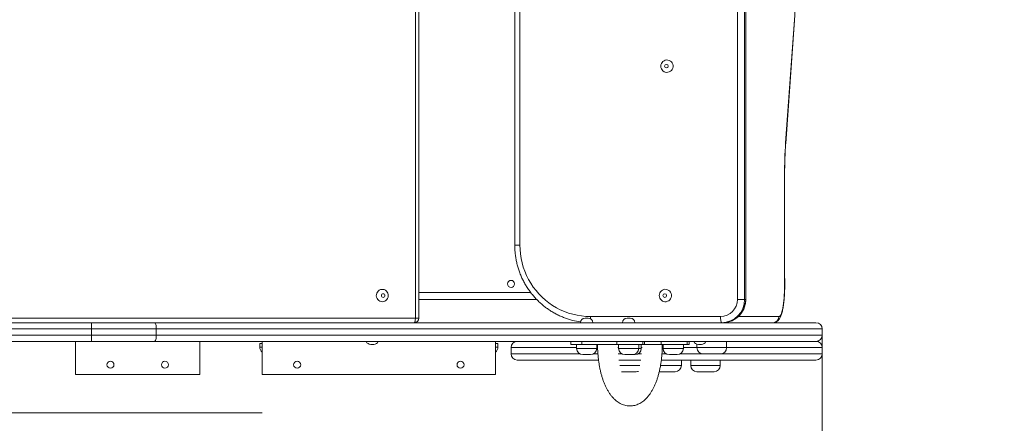
# Model space of a CAD drawing. Units: millimetres. Extents: x 237 to 329, y 91 to 324.
# Drawn here: x 303 to 316, y 135 to 140 of the extents above; entities that cross this region are included whole.
import ezdxf

# ---------------------------------------------------------------- set-up
doc = ezdxf.new("R2010")
doc.units = ezdxf.units.MM
doc.styles.add('SLDTEXTSTYLE0', font='TXT', dxfattribs={"width": 0.663})
doc.dimstyles.new('SLDDIMSTYLE0', dxfattribs={"dimtxt": 8.601025, "dimasz": 8, "dimexe": 0, "dimexo": 0.0625, "dimgap": 2.150256, "dimtad": 0, "dimlfac": 100, "dimrnd": 1e-09, "dimzin": 12, "dimdsep": 46, "dimtxsty": 'SLDTEXTSTYLE0', "dimsah": 1, "dimcen": 0.09, "dimadec": 0, "dimazin": 0, "dimtfac": 1, "dimtofl": 0, "dimtmove": 0, "dimatfit": 3, "dimfxl": 0, "dimfrac": 2, "dimtolj": 1, "dimtzin": 12, "dimarcsym": 0})

# ---------------------------------------------------------------- blocks, each defined once
blk = doc.blocks.new('*D3')
at = {"color": 7, "linetype": 'Continuous', "lineweight": 0}
for p, q in [((280.101, 136.047), (280.101, 98.332)), ((313.521, 135.89), (313.521, 98.332)), ((280.101, 99.332), (273.751, 99.332)), ((313.521, 99.332), (319.871, 99.332))]:
    blk.add_line(p, q, dxfattribs=at)
for points in [[(280.101, 99.332), (272.101, 100.832), (272.101, 97.832)], [(313.521, 99.332), (321.521, 97.832), (321.521, 100.832)]]:
    blk.add_solid(points, dxfattribs=at)
at = {"color": 7, "linetype": 'Continuous', "lineweight": 0, "insert": (284.113, 104.573), "char_height": 9.525, "attachment_point": 1, "style": 'SLDTEXTSTYLE0'}
blk.add_mtext('3300', dxfattribs=at)
blk = doc.blocks.new('*D5')
at = {"color": 7, "linetype": 'Continuous', "lineweight": 0}
for p, q in [((273.405, 148.21), (273.405, 154.56)), ((306.321, 148.21), (272.405, 148.21)), ((306.321, 134.89), (272.405, 134.89)), ((273.405, 134.89), (273.405, 128.54))]:
    blk.add_line(p, q, dxfattribs=at)
for points in [[(273.405, 148.21), (274.905, 156.21), (271.905, 156.21)], [(273.405, 134.89), (271.905, 126.89), (274.905, 126.89)]]:
    blk.add_solid(points, dxfattribs=at)
at = {"color": 7, "linetype": 'Continuous', "lineweight": 0, "insert": (268.163, 128.852), "char_height": 9.525, "attachment_point": 1, "rotation": 90, "style": 'SLDTEXTSTYLE0'}
blk.add_mtext('1300', dxfattribs=at)

msp = doc.modelspace()

# ---------------------------------------------------------------- linework, layer by layer
at = {"color": 7, "linetype": 'Continuous', "lineweight": 15}
for p, q in [((308.29108, 136.11), (308.29108, 146.99)), ((308.33555, 136.11), (308.33555, 146.99)), ((312.43125, 136.35), (312.43125, 146.75)), ((312.52393, 146.75), (312.52393, 136.35)), ((312.53782, 136.35), (312.53782, 146.75)), ((312.53904, 136.35), (312.53904, 146.75)), ((309.56829, 142.48352), (309.56829, 137.05)), ((313.05105, 138.36277), (313.16398, 139.94796)), ((313.05207, 138.35708), (313.165, 139.94228)), ((313.03702, 136.64155), (313.03702, 137.95285)), ((313.03823, 136.64307), (313.03823, 137.95285)), ((308.33555, 136.35), (309.85055, 136.35)), ((312.43125, 136.35), (312.52393, 136.35)), ((312.52393, 136.35), (312.53782, 136.35)), ((301.80006, 136.11), (308.29108, 136.11)), ((310.47304, 136.11), (310.51304, 136.11)), ((310.54042, 136.13), (312.21459, 136.13)), ((311.01367, 136.11), (311.05367, 136.11)), ((302.02129, 136.05), (304.12832, 136.05)), ((304.12832, 135.97), (302.02129, 135.97)), ((304.12832, 135.97), (304.12832, 136.05)), ((304.12832, 136.05), (304.93834, 136.05)), ((304.96053, 135.97), (304.12832, 135.97)), ((304.12832, 135.89), (304.12832, 135.97)), ((304.93834, 136.05), (313.4413, 136.05)), ((304.96053, 135.89), (304.96053, 135.97)), ((313.5213, 135.97), (304.96053, 135.97)), ((313.5213, 135.89), (313.5213, 135.97)), ((302.02129, 135.89), (304.12832, 135.89)), ((304.12832, 135.81), (304.12832, 135.89)), ((304.12832, 135.89), (304.96053, 135.89)), ((304.96053, 135.89), (313.5213, 135.89)), ((304.12832, 135.81), (302.02129, 135.81)), ((303.92129, 135.81), (303.92129, 135.385)), ((304.93834, 135.81), (304.12832, 135.81)), ((313.4413, 135.81), (304.93834, 135.81)), ((305.52129, 135.81), (305.52129, 135.385)), ((306.29129, 135.785), (306.29129, 135.735)), ((306.32129, 135.785), (306.29129, 135.785)), ((306.32129, 135.81), (306.32129, 135.385)), ((307.75666, 135.77), (307.71666, 135.77)), ((309.3213, 135.81), (309.3213, 135.385)), ((309.35129, 135.785), (309.3213, 135.785)), ((309.35129, 135.735), (309.35129, 135.785)), ((309.52129, 135.73), (309.52129, 135.65)), ((310.2881, 135.81), (310.2881, 135.77)), ((310.2881, 135.77), (310.42966, 135.77)), ((310.36304, 135.77), (310.36304, 135.72)), ((310.42966, 135.77), (310.42966, 135.81)), ((310.88018, 135.77), (310.42966, 135.77)), ((310.62304, 135.72), (310.62304, 135.77)), ((310.88018, 135.81), (310.88018, 135.77)), ((310.88018, 135.77), (311.21387, 135.77)), ((310.90367, 135.77), (310.90367, 135.72)), ((311.16367, 135.72), (311.16367, 135.77)), ((311.19558, 135.72), (311.19558, 135.77)), ((311.21387, 135.81), (311.21387, 135.77)), ((311.21387, 135.77), (311.23862, 135.77)), ((311.23862, 135.77), (311.23862, 135.81)), ((311.23862, 135.77), (311.45271, 135.77)), ((311.45271, 135.77), (311.45271, 135.81)), ((311.78641, 135.77), (311.45271, 135.77)), ((311.4762, 135.77), (311.4762, 135.72)), ((311.7362, 135.72), (311.7362, 135.77)), ((311.78641, 135.81), (311.78641, 135.77)), ((311.81115, 135.77), (311.78641, 135.77)), ((311.81115, 135.77), (311.81115, 135.81)), ((311.91129, 135.77265), (311.91129, 135.73)), ((311.96893, 135.77), (311.92893, 135.77)), ((312.2913, 135.73), (312.2913, 135.81)), ((313.5213, 135.65), (313.5213, 135.73)), ((310.5381, 135.64), (310.44304, 135.64)), ((310.54304, 135.64), (310.5381, 135.64)), ((311.07872, 135.64), (310.98367, 135.64)), ((311.08367, 135.64), (311.07872, 135.64)), ((311.11063, 135.64), (311.08367, 135.64)), ((311.11558, 135.64), (311.11063, 135.64)), ((311.65125, 135.64), (311.5562, 135.64)), ((311.6562, 135.64), (311.65125, 135.64)), ((312.21129, 135.65), (311.99129, 135.65)), ((310.64515, 135.57), (309.6013, 135.57)), ((311.19075, 135.57), (310.90779, 135.57)), ((313.4413, 135.57), (311.4533, 135.57)), ((311.71129, 135.5), (311.71129, 135.57)), ((311.8313, 135.57), (311.8313, 135.5)), ((312.21129, 135.5), (312.21129, 135.57)), ((303.92129, 135.385), (305.52129, 135.385)), ((306.32129, 135.385), (309.3213, 135.385)), ((311.1313, 135.42), (310.94134, 135.42)), ((311.63129, 135.42), (311.42579, 135.42)), ((312.13129, 135.42), (311.91129, 135.42))]:
    msp.add_line(p, q, dxfattribs=at)
at = {"color": 8, "linetype": 'Continuous', "lineweight": 15}
for p, q in [((309.6344, 142.44656), (309.6344, 137.05)), ((313.165, 139.94228), (313.16398, 139.94796)), ((313.05207, 138.35707), (313.05105, 138.36277)), ((313.03823, 137.95285), (313.03702, 137.95285)), ((309.56829, 137.05), (309.6344, 137.05)), ((308.33555, 136.44), (309.77319, 136.44)), ((312.53782, 136.35), (312.53904, 136.35)), ((308.29108, 136.11), (308.33555, 136.11)), ((312.44355, 136.13), (312.96395, 136.13)), ((306.29129, 135.735), (306.32129, 135.735)), ((309.3213, 135.735), (309.35129, 135.735)), ((310.36304, 135.73), (309.52129, 135.73)), ((310.36304, 135.72), (310.61018, 135.72)), ((310.61018, 135.72), (310.62304, 135.72)), ((310.63386, 135.73), (310.62304, 135.73)), ((310.90367, 135.73), (310.89352, 135.73)), ((310.90367, 135.72), (311.1508, 135.72)), ((311.1508, 135.72), (311.16367, 135.72)), ((311.16367, 135.72), (311.18271, 135.72)), ((311.18271, 135.72), (311.19558, 135.72)), ((311.20488, 135.73), (311.19558, 135.73)), ((311.4762, 135.73), (311.4653, 135.73)), ((311.4762, 135.72), (311.72333, 135.72)), ((311.72333, 135.72), (311.7362, 135.72)), ((311.91129, 135.73), (311.7362, 135.73)), ((311.91129, 135.73), (312.2913, 135.73)), ((313.5213, 135.73), (312.2913, 135.73)), ((309.52129, 135.65), (310.40431, 135.65)), ((310.58177, 135.65), (310.63759, 135.65)), ((310.89831, 135.65), (310.94494, 135.65)), ((311.15431, 135.65), (311.20023, 135.65)), ((311.46137, 135.65), (311.51747, 135.65)), ((311.69493, 135.65), (311.99129, 135.65)), ((312.21129, 135.65), (313.5213, 135.65)), ((310.92059, 135.5), (311.17835, 135.5)), ((311.44237, 135.5), (311.70895, 135.5)), ((311.70895, 135.5), (311.71129, 135.5)), ((311.8313, 135.5), (312.21129, 135.5))]:
    msp.add_line(p, q, dxfattribs=at)
at = {"color": 7, "linetype": 'Continuous', "lineweight": 15, "flags": 128}
for points in [[(311.44644, 139.35), (311.44829, 139.3328), (311.45373, 139.31641), (311.46251, 139.30159), (311.47422, 139.28903), (311.48833, 139.27932), (311.50415, 139.27292), (311.52096, 139.27012), (311.53797, 139.27105), (311.55439, 139.27568), (311.56944, 139.28378), (311.58243, 139.29498), (311.59274, 139.30876), (311.59989, 139.32446), (311.60355, 139.34135), (311.60355, 139.35865), (311.59989, 139.37554), (311.59274, 139.39124), (311.58243, 139.40502), (311.56944, 139.41622), (311.55439, 139.42432), (311.53797, 139.42895), (311.52096, 139.42988), (311.50415, 139.42708), (311.48833, 139.42068), (311.47422, 139.41097), (311.46251, 139.39841), (311.45373, 139.38359), (311.44829, 139.3672), (311.44644, 139.35)], [(309.6344, 137.05), (309.63619, 136.99223), (309.64154, 136.93469), (309.65045, 136.87761), (309.66286, 136.82121), (309.67874, 136.7657), (309.69802, 136.71133), (309.72063, 136.65828), (309.74647, 136.60679), (309.77544, 136.55704), (309.80743, 136.50924), (309.84232, 136.46357), (309.87996, 136.42022), (309.92021, 136.37935), (309.9629, 136.34113), (310.00787, 136.3057), (310.05495, 136.27322), (310.10394, 136.2438), (310.15465, 136.21756), (310.20689, 136.19461), (310.26044, 136.17503), (310.3151, 136.1589), (310.37065, 136.1463), (310.42687, 136.13725), (310.48353, 136.13182), (310.54042, 136.13)], [(312.96447, 136.12997), (312.97141, 136.13112), (312.9783, 136.13607), (312.98508, 136.14477), (312.99168, 136.15714), (312.99805, 136.17307), (313.00413, 136.19242), (313.00986, 136.21501), (313.01519, 136.24063), (313.02007, 136.26906), (313.02447, 136.30003), (313.02833, 136.33326), (313.03162, 136.36846), (313.03432, 136.40531), (313.0364, 136.44346), (313.03783, 136.48258), (313.03862, 136.52231), (313.03875, 136.56229), (313.03821, 136.60216), (313.03702, 136.64155)], [(307.86607, 136.32), (307.88268, 136.32187), (307.89852, 136.32739), (307.91283, 136.33631), (307.92496, 136.34821), (307.93434, 136.36253), (307.94053, 136.3786), (307.94323, 136.39567), (307.94233, 136.41294), (307.93786, 136.42961), (307.93003, 136.44489), (307.91921, 136.45808), (307.90591, 136.46855), (307.89074, 136.47581), (307.87442, 136.47953), (307.85771, 136.47953), (307.8414, 136.47581), (307.82623, 136.46855), (307.81293, 136.45808), (307.80211, 136.44489), (307.79428, 136.42961), (307.78981, 136.41294), (307.78891, 136.39567), (307.79161, 136.3786), (307.7978, 136.36253), (307.80717, 136.34821), (307.81931, 136.33631), (307.83362, 136.32739), (307.84946, 136.32187), (307.86607, 136.32)], [(311.42573, 136.4), (311.42757, 136.3828), (311.43301, 136.36641), (311.44179, 136.35159), (311.45351, 136.33903), (311.46761, 136.32932), (311.48343, 136.32292), (311.50024, 136.32012), (311.51726, 136.32105), (311.53367, 136.32568), (311.54872, 136.33378), (311.56171, 136.34498), (311.57202, 136.35876), (311.57917, 136.37446), (311.58283, 136.39135), (311.58283, 136.40865), (311.57917, 136.42554), (311.57202, 136.44124), (311.56171, 136.45502), (311.54872, 136.46622), (311.53367, 136.47432), (311.51726, 136.47895), (311.50024, 136.47988), (311.48343, 136.47708), (311.46761, 136.47068), (311.45351, 136.46097), (311.44179, 136.44841), (311.43301, 136.43359), (311.42757, 136.4172), (311.42573, 136.4)], [(307.87642, 136.37657), (307.88508, 136.37835), (307.89243, 136.38343), (307.89733, 136.39103), (307.89906, 136.4), (307.89733, 136.40897), (307.89243, 136.41657), (307.88508, 136.42165), (307.87642, 136.42343), (307.86776, 136.42165), (307.86042, 136.41657), (307.85551, 136.40897), (307.85379, 136.4), (307.85551, 136.39103), (307.86042, 136.38343), (307.86776, 136.37835), (307.87642, 136.37657)], [(308.29108, 136.11), (308.29078, 136.09829), (308.28989, 136.08704), (308.28846, 136.07667), (308.28653, 136.06757), (308.28417, 136.06011), (308.28149, 136.05457), (308.27858, 136.05115), (308.27555, 136.05)], [(312.22849, 136.05), (312.22578, 136.05154), (312.22317, 136.05609), (312.22077, 136.06348), (312.21866, 136.07343), (312.21693, 136.08555), (312.21565, 136.09939), (312.21486, 136.11439), (312.21459, 136.13)], [(304.93834, 136.05), (304.94267, 136.04846), (304.94683, 136.04391), (304.95067, 136.03652), (304.95403, 136.02657), (304.95679, 136.01445), (304.95884, 136.00061), (304.96011, 135.98561), (304.96053, 135.97)], [(304.96053, 135.89), (304.96011, 135.87439), (304.95884, 135.85939), (304.95679, 135.84555), (304.95403, 135.83343), (304.95067, 135.82348), (304.94683, 135.81609), (304.94267, 135.81154), (304.93834, 135.81)], [(311.1313, 135.42), (311.1469, 135.42154), (311.1586, 135.4248)]]:
    msp.add_lwpolyline(points, dxfattribs=at)
at = {"color": 8, "linetype": 'Continuous', "lineweight": 15, "flags": 128}
msp.add_lwpolyline([(310.54124, 136.10296), (310.54069, 136.11439), (310.54042, 136.13)], dxfattribs=at)
at = {"color": 7, "linetype": 'Continuous', "lineweight": 15}
for centre, radius in [((311.51851, 139.35009), 0.02331), ((309.52129, 136.55), 0.045), ((311.49779, 136.40009), 0.02331), ((304.37129, 135.51), 0.045), ((305.07129, 135.51), 0.045), ((306.77129, 135.51), 0.045), ((308.87129, 135.51), 0.045)]:
    msp.add_circle(centre, radius, dxfattribs=at)
for centre, radius, start, end in [((318.85693, 137.9588), 5.81992, 176.019817, 180.058597), ((312.21291, 136.34834), 0.21835, 270.441926, 0.435259), ((312.22619, 136.34774), 0.29775, 270.44181, 0.435286), ((312.24008, 136.34774), 0.29775, 270.442054, 0.435042), ((308.27555, 136.11), 0.06, 270, 0), ((310.47304, 136.05), 0.06, 90, 180), ((310.51304, 136.05), 0.06, 0, 90), ((311.01367, 136.05), 0.06, 90, 180), ((311.05367, 136.05), 0.06, 0, 90), ((312.88455, 136.1294), 0.0794, 270.441326, 0.435527), ((312.88478, 136.12968), 0.0797, 270.4676, 0.210123), ((312.96396, 136.12524), 0.00476, 83.746106, 90.046389), ((310.55453, 137.02155), 0.97156, 255.554363, 261.67846), ((313.44129, 135.97), 0.08, 0, 90), ((313.44129, 135.89), 0.08, 270, 0), ((306.37129, 135.735), 0.08, 180, 231.317813), ((307.71666, 135.83), 0.06, 199.471221, 270), ((307.75666, 135.83), 0.06, 270, 340.528779), ((309.27129, 135.735), 0.08, 308.682187, 0), ((309.60129, 135.73), 0.08, 90, 180), ((310.44304, 135.72), 0.08, 180, 270), ((310.54304, 135.72), 0.08, 270, 0), ((310.98367, 135.72), 0.08, 180, 270), ((311.08367, 135.72), 0.08, 270, 0), ((311.11558, 135.72), 0.08, 270, 0), ((311.5562, 135.72), 0.08, 180, 270), ((311.6562, 135.72), 0.08, 270, 0), ((311.92893, 135.83), 0.06, 199.471221, 270), ((311.99129, 135.73), 0.08, 180, 270), ((311.96893, 135.83), 0.06, 270, 340.528779), ((312.21129, 135.73), 0.08, 270, 0), ((313.44129, 135.73), 0.08, 0, 90), ((309.60129, 135.65), 0.08, 180, 270), ((313.44129, 135.65), 0.08, 270, 0), ((311.63129, 135.5), 0.08, 270, 0), ((311.91129, 135.5), 0.08, 180, 270), ((312.13129, 135.5), 0.08, 270, 0)]:
    msp.add_arc(centre, radius, start, end, dxfattribs=at)
for points, knots in [([(313.165, 139.94228), (313.16562, 139.95122), (313.16742, 139.97719), (313.17, 140.02102), (313.17255, 140.07393), (313.17455, 140.12756), (313.176, 140.18171), (313.17688, 140.23528), (313.17714, 140.27382), (313.17715, 140.29413), (313.17715, 140.29715)], [0, 0, 0, 0, 0.07923976, 0.23010151, 0.38084437, 0.53147278, 0.68201636, 0.83250132, 0.97502772, 1, 1, 1, 1]), ([(313.03823, 137.95285), (313.03825, 137.96296), (313.03829, 137.99229), (313.03878, 138.04079), (313.03987, 138.09812), (313.0415, 138.155), (313.04366, 138.21126), (313.04635, 138.2667), (313.04918, 138.31532), (313.05124, 138.3451), (313.05207, 138.35708)], [0, 0, 0, 0, 0.07311193, 0.21209617, 0.35107829, 0.49002995, 0.62893527, 0.76777702, 0.90653629, 1, 1, 1, 1]), ([(309.56829, 137.05), (309.56838, 137.03974), (309.56865, 137.01073), (309.57153, 136.96304), (309.57787, 136.90715), (309.58734, 136.85171), (309.59986, 136.7969), (309.61539, 136.74288), (309.6339, 136.68984), (309.65532, 136.63794), (309.67958, 136.58734), (309.7066, 136.53821), (309.73631, 136.49069), (309.7686, 136.44494), (309.80338, 136.40111), (309.84053, 136.35933), (309.87993, 136.31974), (309.92147, 136.28245), (309.965, 136.24759), (310.0104, 136.21527), (310.05751, 136.18559), (310.1062, 136.15865), (310.15629, 136.1345), (310.20766, 136.11332), (310.2594, 136.09508), (310.29442, 136.08552), (310.31159, 136.08083)], [0, 0, 0, 0, 0.02330021, 0.06585567, 0.10841503, 0.15097408, 0.19353237, 0.23608942, 0.27864493, 0.32119863, 0.36374981, 0.40629845, 0.4488443, 0.49138658, 0.53392579, 0.57646086, 0.61899236, 0.66151976, 0.70404302, 0.74656242, 0.78907773, 0.83158885, 0.87409627, 0.91660002, 0.95910046, 1, 1, 1, 1]), ([(312.88705, 136.05024), (312.88915, 136.05015), (312.89689, 136.04983), (312.90998, 136.05239), (312.92526, 136.05759), (312.93882, 136.06502), (312.95066, 136.07399), (312.96103, 136.08432), (312.9703, 136.09609), (312.97897, 136.10997), (312.98751, 136.12724), (312.99554, 136.14794), (313.00308, 136.17243), (313.00971, 136.19909), (313.01558, 136.22788), (313.02065, 136.25785), (313.02507, 136.28917), (313.0289, 136.32185), (313.03216, 136.3558), (313.03486, 136.39089), (313.037, 136.42692), (313.03859, 136.4637), (313.03961, 136.501), (313.04006, 136.53861), (313.03994, 136.57625), (313.03935, 136.61122), (313.03855, 136.6333), (313.0382, 136.64309)], [0, 0, 0, 0, 0.00970647, 0.03572415, 0.06110295, 0.08637982, 0.11220792, 0.1394414, 0.16931393, 0.20369068, 0.2454202, 0.29762361, 0.34860835, 0.40213758, 0.45263505, 0.50136211, 0.54903539, 0.59603682, 0.64258891, 0.68883188, 0.73485938, 0.78073821, 0.82651809, 0.87223937, 0.91793564, 0.96363701, 1, 1, 1, 1]), ([(313.03789, 136.64308), (313.03787, 136.64259), (313.03786, 136.64209), (313.03704, 136.64157), (313.03702, 136.64155)], [0, 0, 0, 0, 0.97292641, 1, 1, 1, 1]), ([(312.2933, 136.05455), (312.3026, 136.05642), (312.32186, 136.06029), (312.35013, 136.06997), (312.37795, 136.08255), (312.40432, 136.09802), (312.42899, 136.11611), (312.4517, 136.13668), (312.47221, 136.15949), (312.49031, 136.18431), (312.5058, 136.21087), (312.51851, 136.23892), (312.52833, 136.26813), (312.53508, 136.29822), (312.53853, 136.32565), (312.53889, 136.34296), (312.53904, 136.35)], [0, 0, 0, 0, 0.06846926, 0.14175559, 0.21505275, 0.28836658, 0.36170534, 0.43507277, 0.50847307, 0.58190695, 0.65537613, 0.7288802, 0.8024168, 0.87598189, 0.94957147, 1, 1, 1, 1]), ([(312.24238, 136.05), (312.24862, 136.05015), (312.265, 136.05054), (312.2821, 136.05202), (312.29265, 136.0544), (312.2933, 136.05455)], [0, 0, 0, 0, 0.36630603, 0.96093393, 1, 1, 1, 1]), ([(310.63336, 135.77), (310.6334, 135.76131), (310.63352, 135.73624), (310.63484, 135.69483), (310.63779, 135.64601), (310.64222, 135.59764), (310.6481, 135.54989), (310.65543, 135.50292), (310.66421, 135.45687), (310.67444, 135.41191), (310.68613, 135.36816), (310.69929, 135.32577), (310.71396, 135.28487), (310.73017, 135.24559), (310.74797, 135.20806), (310.76743, 135.17246), (310.7886, 135.13901), (310.81148, 135.108), (310.83598, 135.07982), (310.86104, 135.05566), (310.88623, 135.03546), (310.91203, 135.01837), (310.93935, 135.00399), (310.96812, 134.99267), (310.99708, 134.9849), (311.02601, 134.98055), (311.05474, 134.97952), (311.0831, 134.98169), (311.11093, 134.98694), (311.13813, 134.99517), (311.16463, 135.00632), (311.19043, 135.02035), (311.21553, 135.0373), (311.23993, 135.05725), (311.26359, 135.08029), (311.28644, 135.10645), (311.30832, 135.13569), (311.32906, 135.16785), (311.34849, 135.20265), (311.36648, 135.23977), (311.38296, 135.27889), (311.39792, 135.31975), (311.41137, 135.36217), (311.42333, 135.40598), (311.4338, 135.45101), (311.4428, 135.49712), (311.45033, 135.54414), (311.4564, 135.59194), (311.46101, 135.64033), (311.46414, 135.68916), (311.46567, 135.73246), (311.46583, 135.75943), (311.46589, 135.77)], [0, 0, 0, 0, 0.01103463, 0.03184402, 0.05266803, 0.0735176, 0.09440726, 0.11535233, 0.13636943, 0.15747669, 0.17869364, 0.2000415, 0.22154159, 0.24321358, 0.26507062, 0.28711007, 0.30929729, 0.3315206, 0.35356782, 0.37518966, 0.39398638, 0.41209453, 0.4315294, 0.45023621, 0.46830066, 0.48587886, 0.50313189, 0.52021821, 0.53725968, 0.55439678, 0.57178473, 0.5895756, 0.60791289, 0.62691531, 0.64665472, 0.66712625, 0.68823062, 0.70978878, 0.7315927, 0.75344472, 0.775214, 0.79685183, 0.81834408, 0.83969532, 0.86091976, 0.88203472, 0.90305852, 0.92400853, 0.94490131, 0.96575238, 0.98657621, 1, 1, 1, 1])]:
    msp.add_open_spline(points, degree=3, knots=knots, dxfattribs=at)

# ---------------------------------------------------------------- dimensions: what is measured, and where the dimension line sits
at = {"color": 7, "linetype": 'Continuous', "lineweight": 0}
for base, p1, p2, angle, picture, middle in [((273.40493, 134.89), (306.32129, 148.21), (306.32129, 134.89), 90, '*D5', (273.40493, 141.55)), ((313.52129, 99.33188), (280.10129, 136.04686), (313.52129, 135.89), 0, '*D3', (296.81129, 99.33188))]:
    dim = msp.add_linear_dim(base=base, p1=p1, p2=p2, angle=angle, dimstyle='SLDDIMSTYLE0', dxfattribs=at)
    dim.commit()
    dim.dimension.update_dxf_attribs({"geometry": picture, "text_midpoint": middle, "dimtype": 160})

doc.saveas('drawing.dxf')
